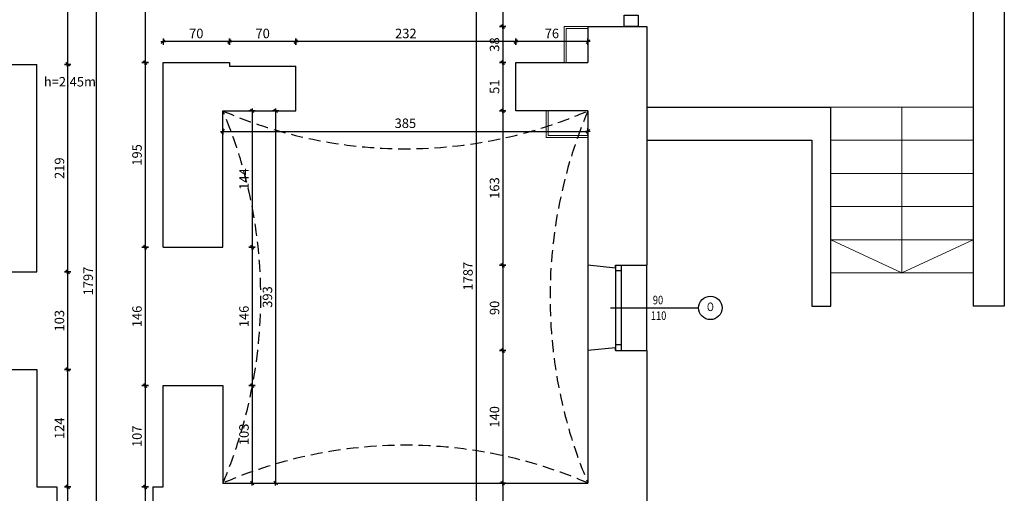
# Model space of a CAD drawing. Units: centimetres. Extents: x 46562 to 93071, y -80480 to -44709.
# Drawn here: x 59234 to 60272, y -46195 to -45695 of the extents above; entities that cross this region are included whole.
import ezdxf
from ezdxf.enums import TextEntityAlignment as Align

# ---------------------------------------------------------------- set-up
doc = ezdxf.new("R2010")
doc.units = ezdxf.units.CM
doc.header["$MEASUREMENT"] = 0
doc.header["$PDMODE"] = 35
doc.linetypes.add('DASHED', pattern=[19.05, 12.7, -6.35])
for name, color, linetype in [('00-ARCH-DRZWI', 40, 'Continuous'), ('00-ARCH-OBRYS-WIDOK', 251, 'Continuous'), ('00-ARCH-OKNA', 40, 'Continuous'), ('00-ARCH-OZN-OKNA-DRZWI', 4, 'Continuous'), ('00-ARCH-WYMIAR', 8, 'Continuous')]:
    doc.layers.add(name, color=color, linetype=linetype)
for name, color, linetype, lineweight in [('00-ARCH-OBRYS-PRZERYWANA', 130, 'DASHED', 25), ('00-ARCH-OBRYS-SCIAN-OBUDOWY', 61, 'Continuous', 20), ('00-ARCH-OBRYS-SCIAN-SLUPOW', 7, 'Continuous', 30), ('00-ARCH-SCHODY', 6, 'Continuous', 20), ('00-ARCH-WYSOKOŚCI', 80, 'Continuous', 15)]:
    doc.layers.add(name, color=color, linetype=linetype, lineweight=lineweight)
doc.styles.add('ARIAL 20', font='txt', dxfattribs={"height": 10})
doc.styles.add('STYLE50', font='txt.shx', dxfattribs={"width": 0.8, "height": 120})
doc.dimstyles.new('1-20', dxfattribs={"dimscale": 7, "dimtxt": 20, "dimasz": 0.05, "dimexe": 5, "dimexo": 15, "dimgap": 0.5, "dimtad": 1, "dimrnd": 0.5, "dimdsep": 46, "dimtxsty": 'ARIAL 20', "dimblk": 'STRZAŁKA', "dimcen": 4, "dimdle": 5, "dimse1": 1, "dimse2": 1, "dimclrd": 256, "dimclre": 133, "dimclrt": 7, "dimadec": 1, "dimazin": 0, "dimtfac": 0.028571, "dimtix": 1, "dimtmove": 1, "dimatfit": 3, "dimldrblk": 'STRZAŁKA', "dimfxl": 0, "dimtolj": 1, "dimarcsym": 0})

# ---------------------------------------------------------------- blocks, each defined once
blk = doc.blocks.new('OPIS-OKNA')
at = {"color": 9}
for p, q in [((0, 350), (0, 0)), ((0, 0), (0, -889))]:
    blk.add_line(p, q, dxfattribs=at)
blk.add_circle((0, -1054), 165, dxfattribs=at)
at = {"color": 4, "style": 'STYLE50', "width": 0.8, "flags": 8}
blk.add_attdef('SZER', text='', height=120, rotation=90, dxfattribs=at).set_placement((0, -461), align=Align.BOTTOM_CENTER)
for p in [(44, -461), (195, -461)]:
    blk.add_attdef('WYS', text='', height=120, rotation=90, dxfattribs=at).set_placement(p, align=Align.TOP_CENTER)
blk.add_attdef('SYMBOL', text='', height=120, rotation=90, dxfattribs=at).set_placement((0, -1054), align=Align.MIDDLE)
blk = doc.blocks.new('STRZAŁKA')
for p, q in [((7, 0), (-7, 0)), ((-5.4, -5.4), (5.4, 5.4)), ((0, -9.6), (0, 9.6))]:
    blk.add_line(p, q)
blk = doc.blocks.new('*D4879')
at = {"layer": '00-ARCH-WYMIAR', "lineweight": -2}
blk.add_line((59743, -45562.9), (59743, -45702.2), dxfattribs=at)
at = {"layer": 'Defpoints', "color": 0}
for p in [(59743, -45562.6), (59743, -45702.6), (59870.9, -45702.6)]:
    blk.add_point(p, dxfattribs=at)
at = {"layer": '00-ARCH-WYMIAR', "linetype": 'ByBlock', "lineweight": -2, "xscale": 0.35, "yscale": 0.35, "zscale": 0.35}
for p, rotation in [((59743, -45562.6), 90), ((59743, -45702.6), 270)]:
    blk.add_blockref('STRZAŁKA', p, dxfattribs=dict(at, rotation=rotation))
at = {"layer": '00-ARCH-WYMIAR', "color": 7, "insert": (59734.4, -45632.6), "char_height": 10, "attachment_point": 5, "rotation": 90, "style": 'ARIAL 20'}
blk.add_mtext('\\A1;140', dxfattribs=at)
blk = doc.blocks.new('*D4880')
at = {"layer": '00-ARCH-WYMIAR', "lineweight": -2}
blk.add_line((59743, -45702.9), (59743, -45740.2), dxfattribs=at)
at = {"layer": 'Defpoints', "color": 0}
for p in [(59870.9, -45702.6), (59743, -45740.6), (59756.9, -45740.6)]:
    blk.add_point(p, dxfattribs=at)
at = {"layer": '00-ARCH-WYMIAR', "linetype": 'ByBlock', "lineweight": -2, "xscale": 0.35, "yscale": 0.35, "zscale": 0.35}
for p, rotation in [((59743, -45702.6), 90), ((59743, -45740.6), 270)]:
    blk.add_blockref('STRZAŁKA', p, dxfattribs=dict(at, rotation=rotation))
at = {"layer": '00-ARCH-WYMIAR', "color": 7, "insert": (59734.4, -45721.6), "char_height": 10, "attachment_point": 5, "rotation": 90, "style": 'ARIAL 20'}
blk.add_mtext('\\A1;38', dxfattribs=at)
blk = doc.blocks.new('*D4881')
at = {"layer": '00-ARCH-WYMIAR', "lineweight": -2}
blk.add_line((59743, -45740.9), (59743, -45791.2), dxfattribs=at)
at = {"layer": 'Defpoints', "color": 0}
for p in [(59756.9, -45740.6), (59743, -45791.6), (59756.9, -45791.6)]:
    blk.add_point(p, dxfattribs=at)
at = {"layer": '00-ARCH-WYMIAR', "linetype": 'ByBlock', "lineweight": -2, "xscale": 0.35, "yscale": 0.35, "zscale": 0.35}
for p, rotation in [((59743, -45740.6), 90), ((59743, -45791.6), 270)]:
    blk.add_blockref('STRZAŁKA', p, dxfattribs=dict(at, rotation=rotation))
at = {"layer": '00-ARCH-WYMIAR', "color": 7, "insert": (59734.4, -45766.1), "char_height": 10, "attachment_point": 5, "rotation": 90, "style": 'ARIAL 20'}
blk.add_mtext('\\A1;51', dxfattribs=at)
blk = doc.blocks.new('*D4882')
at = {"layer": '00-ARCH-WYMIAR', "lineweight": -2}
blk.add_line((59743, -45791.9), (59743, -45954.2), dxfattribs=at)
at = {"layer": 'Defpoints', "color": 0}
for p in [(59756.9, -45791.6), (59743, -45954.6), (59832.9, -45954.6)]:
    blk.add_point(p, dxfattribs=at)
at = {"layer": '00-ARCH-WYMIAR', "linetype": 'ByBlock', "lineweight": -2, "xscale": 0.35, "yscale": 0.35, "zscale": 0.35}
for p, rotation in [((59743, -45791.6), 90), ((59743, -45954.6), 270)]:
    blk.add_blockref('STRZAŁKA', p, dxfattribs=dict(at, rotation=rotation))
at = {"layer": '00-ARCH-WYMIAR', "color": 7, "insert": (59734.4, -45873.1), "char_height": 10, "attachment_point": 5, "rotation": 90, "style": 'ARIAL 20'}
blk.add_mtext('\\A1;163', dxfattribs=at)
blk = doc.blocks.new('*D4883')
at = {"layer": '00-ARCH-WYMIAR', "lineweight": -2}
blk.add_line((59743, -45954.9), (59743, -46044.2), dxfattribs=at)
at = {"layer": 'Defpoints', "color": 0}
for p in [(59832.9, -45954.6), (59743, -46044.6), (59832.9, -46044.6)]:
    blk.add_point(p, dxfattribs=at)
at = {"layer": '00-ARCH-WYMIAR', "linetype": 'ByBlock', "lineweight": -2, "xscale": 0.35, "yscale": 0.35, "zscale": 0.35}
for p, rotation in [((59743, -45954.6), 90), ((59743, -46044.6), 270)]:
    blk.add_blockref('STRZAŁKA', p, dxfattribs=dict(at, rotation=rotation))
at = {"layer": '00-ARCH-WYMIAR', "color": 7, "insert": (59734.4, -45999.6), "char_height": 10, "attachment_point": 5, "rotation": 90, "style": 'ARIAL 20'}
blk.add_mtext('\\A1;90', dxfattribs=at)
blk = doc.blocks.new('*D4884')
at = {"layer": '00-ARCH-WYMIAR', "lineweight": -2}
blk.add_line((59743, -46044.9), (59743, -46184.2), dxfattribs=at)
at = {"layer": 'Defpoints', "color": 0}
for p in [(59832.9, -46044.6), (59743, -46184.6), (59743, -46184.6)]:
    blk.add_point(p, dxfattribs=at)
at = {"layer": '00-ARCH-WYMIAR', "linetype": 'ByBlock', "lineweight": -2, "xscale": 0.35, "yscale": 0.35, "zscale": 0.35}
for p, rotation in [((59743, -46044.6), 90), ((59743, -46184.6), 270)]:
    blk.add_blockref('STRZAŁKA', p, dxfattribs=dict(at, rotation=rotation))
at = {"layer": '00-ARCH-WYMIAR', "color": 7, "insert": (59734.4, -46114.6), "char_height": 10, "attachment_point": 5, "rotation": 90, "style": 'ARIAL 20'}
blk.add_mtext('\\A1;140', dxfattribs=at)
blk = doc.blocks.new('*D4885')
at = {"layer": '00-ARCH-WYMIAR', "lineweight": -2}
blk.add_line((59743, -46184.9), (59743, -46235.2), dxfattribs=at)
at = {"layer": 'Defpoints', "color": 0}
for p in [(59743, -46184.6), (59743, -46235.6), (59743, -46235.6)]:
    blk.add_point(p, dxfattribs=at)
at = {"layer": '00-ARCH-WYMIAR', "linetype": 'ByBlock', "lineweight": -2, "xscale": 0.35, "yscale": 0.35, "zscale": 0.35}
for p, rotation in [((59743, -46184.6), 90), ((59743, -46235.6), 270)]:
    blk.add_blockref('STRZAŁKA', p, dxfattribs=dict(at, rotation=rotation))
at = {"layer": '00-ARCH-WYMIAR', "color": 7, "insert": (59734.4, -46210.1), "char_height": 10, "attachment_point": 5, "rotation": 90, "style": 'ARIAL 20'}
blk.add_mtext('\\A1;51', dxfattribs=at)
blk = doc.blocks.new('*D4895')
at = {"layer": '00-ARCH-WYMIAR', "lineweight": -2}
blk.add_line((59715, -45072.9), (59715, -46859.2), dxfattribs=at)
at = {"layer": 'Defpoints', "color": 0}
for p in [(59712.8, -45072.6), (59712.8, -46859.6), (59715, -46859.6)]:
    blk.add_point(p, dxfattribs=at)
at = {"layer": '00-ARCH-WYMIAR', "linetype": 'ByBlock', "lineweight": -2, "xscale": 0.35, "yscale": 0.35, "zscale": 0.35}
for p, rotation in [((59715, -45072.6), 90), ((59715, -46859.6), 270)]:
    blk.add_blockref('STRZAŁKA', p, dxfattribs=dict(at, rotation=rotation))
at = {"layer": '00-ARCH-WYMIAR', "color": 7, "insert": (59706.4, -45966.1), "char_height": 10, "attachment_point": 5, "rotation": 90, "style": 'ARIAL 20'}
blk.add_mtext('\\A1;1787', dxfattribs=at)
blk = doc.blocks.new('*D5616')
at = {"layer": '00-ARCH-WYMIAR', "lineweight": -2}
blk.add_line((59284.2, -45590.9), (59284.2, -45742.2), dxfattribs=at)
at = {"layer": 'Defpoints', "color": 0}
for p in [(59251.9, -45590.6), (59251.9, -45742.6), (59284.2, -45742.6)]:
    blk.add_point(p, dxfattribs=at)
at = {"layer": '00-ARCH-WYMIAR', "linetype": 'ByBlock', "lineweight": -2, "xscale": 0.35, "yscale": 0.35, "zscale": 0.35}
for p, rotation in [((59284.2, -45590.6), 90), ((59284.2, -45742.6), 270)]:
    blk.add_blockref('STRZAŁKA', p, dxfattribs=dict(at, rotation=rotation))
at = {"layer": '00-ARCH-WYMIAR', "color": 7, "insert": (59275.6, -45666.6), "char_height": 10, "attachment_point": 5, "rotation": 90, "style": 'ARIAL 20'}
blk.add_mtext('\\A1;152', dxfattribs=at)
blk = doc.blocks.new('*D5617')
at = {"layer": '00-ARCH-WYMIAR', "lineweight": -2}
blk.add_line((59284.2, -45742.9), (59284.2, -45961.2), dxfattribs=at)
at = {"layer": 'Defpoints', "color": 0}
for p in [(59251.9, -45742.6), (59251.9, -45961.6), (59284.2, -45961.6)]:
    blk.add_point(p, dxfattribs=at)
at = {"layer": '00-ARCH-WYMIAR', "linetype": 'ByBlock', "lineweight": -2, "xscale": 0.35, "yscale": 0.35, "zscale": 0.35}
for p, rotation in [((59284.2, -45742.6), 90), ((59284.2, -45961.6), 270)]:
    blk.add_blockref('STRZAŁKA', p, dxfattribs=dict(at, rotation=rotation))
at = {"layer": '00-ARCH-WYMIAR', "color": 7, "insert": (59275.6, -45852.1), "char_height": 10, "attachment_point": 5, "rotation": 90, "style": 'ARIAL 20'}
blk.add_mtext('\\A1;219', dxfattribs=at)
blk = doc.blocks.new('*D5618')
at = {"layer": '00-ARCH-WYMIAR', "lineweight": -2}
blk.add_line((59284.2, -45961.9), (59284.2, -46064.2), dxfattribs=at)
at = {"layer": 'Defpoints', "color": 0}
for p in [(59251.9, -45961.6), (59251.9, -46064.6), (59284.2, -46064.6)]:
    blk.add_point(p, dxfattribs=at)
at = {"layer": '00-ARCH-WYMIAR', "linetype": 'ByBlock', "lineweight": -2, "xscale": 0.35, "yscale": 0.35, "zscale": 0.35}
for p, rotation in [((59284.2, -45961.6), 90), ((59284.2, -46064.6), 270)]:
    blk.add_blockref('STRZAŁKA', p, dxfattribs=dict(at, rotation=rotation))
at = {"layer": '00-ARCH-WYMIAR', "color": 7, "insert": (59275.6, -46013.1), "char_height": 10, "attachment_point": 5, "rotation": 90, "style": 'ARIAL 20'}
blk.add_mtext('\\A1;103', dxfattribs=at)
blk = doc.blocks.new('*D5619')
at = {"layer": '00-ARCH-WYMIAR', "lineweight": -2}
blk.add_line((59284.2, -46064.9), (59284.2, -46188.2), dxfattribs=at)
at = {"layer": 'Defpoints', "color": 0}
for p in [(59251.9, -46064.6), (59251.9, -46188.6), (59284.2, -46188.6)]:
    blk.add_point(p, dxfattribs=at)
at = {"layer": '00-ARCH-WYMIAR', "linetype": 'ByBlock', "lineweight": -2, "xscale": 0.35, "yscale": 0.35, "zscale": 0.35}
for p, rotation in [((59284.2, -46064.6), 90), ((59284.2, -46188.6), 270)]:
    blk.add_blockref('STRZAŁKA', p, dxfattribs=dict(at, rotation=rotation))
at = {"layer": '00-ARCH-WYMIAR', "color": 7, "insert": (59275.6, -46126.6), "char_height": 10, "attachment_point": 5, "rotation": 90, "style": 'ARIAL 20'}
blk.add_mtext('\\A1;124', dxfattribs=at)
blk = doc.blocks.new('*D5620')
at = {"layer": '00-ARCH-WYMIAR', "lineweight": -2}
blk.add_line((59284.2, -46188.9), (59284.2, -46235.2), dxfattribs=at)
at = {"layer": 'Defpoints', "color": 0}
for p in [(59251.9, -46188.6), (59272.9, -46235.6), (59284.2, -46235.6)]:
    blk.add_point(p, dxfattribs=at)
at = {"layer": '00-ARCH-WYMIAR', "linetype": 'ByBlock', "lineweight": -2, "xscale": 0.35, "yscale": 0.35, "zscale": 0.35}
for p, rotation in [((59284.2, -46188.6), 90), ((59284.2, -46235.6), 270)]:
    blk.add_blockref('STRZAŁKA', p, dxfattribs=dict(at, rotation=rotation))
at = {"layer": '00-ARCH-WYMIAR', "color": 7, "insert": (59275.7, -46212.1), "char_height": 10, "attachment_point": 5, "rotation": 90, "style": 'ARIAL 20'}
blk.add_mtext('\\A1;47', dxfattribs=at)
blk = doc.blocks.new('*D5625')
at = {"layer": '00-ARCH-WYMIAR', "lineweight": -2}
blk.add_line((59314.5, -45072.9), (59314.5, -46869.5), dxfattribs=at)
at = {"layer": 'Defpoints', "color": 0}
for p in [(59251.9, -45072.6), (59254.9, -46869.8), (59314.5, -46869.8)]:
    blk.add_point(p, dxfattribs=at)
at = {"layer": '00-ARCH-WYMIAR', "linetype": 'ByBlock', "lineweight": -2, "xscale": 0.35, "yscale": 0.35, "zscale": 0.35}
for p, rotation in [((59314.5, -45072.6), 90), ((59314.5, -46869.8), 270)]:
    blk.add_blockref('STRZAŁKA', p, dxfattribs=dict(at, rotation=rotation))
at = {"layer": '00-ARCH-WYMIAR', "color": 7, "insert": (59305.9, -45971.2), "char_height": 10, "attachment_point": 5, "rotation": 90, "style": 'ARIAL 20'}
blk.add_mtext('\\A1;1797', dxfattribs=at)
blk = doc.blocks.new('*D5631')
at = {"layer": '00-ARCH-WYMIAR', "lineweight": -2}
blk.add_line((59832.6, -45718.5), (59757.3, -45718.5), dxfattribs=at)
at = {"layer": 'Defpoints', "color": 0}
for p in [(59756.9, -45718.5), (59756.9, -45740.6), (59832.9, -45740.6)]:
    blk.add_point(p, dxfattribs=at)
at = {"layer": '00-ARCH-WYMIAR', "linetype": 'ByBlock', "lineweight": -2, "xscale": 0.35, "yscale": 0.35, "zscale": 0.35, "rotation": 180}
blk.add_blockref('STRZAŁKA', (59756.9, -45718.5), dxfattribs=at)
at = {"layer": '00-ARCH-WYMIAR', "linetype": 'ByBlock', "lineweight": -2, "xscale": 0.35, "yscale": 0.35, "zscale": 0.35}
blk.add_blockref('STRZAŁKA', (59832.9, -45718.5), dxfattribs=at)
at = {"layer": '00-ARCH-WYMIAR', "color": 7, "insert": (59794.9, -45709.9), "char_height": 10, "attachment_point": 5, "style": 'ARIAL 20'}
blk.add_mtext('\\A1;76', dxfattribs=at)
blk = doc.blocks.new('*D5632')
at = {"layer": '00-ARCH-WYMIAR', "lineweight": -2}
blk.add_line((59756.6, -45718.5), (59525.3, -45718.5), dxfattribs=at)
at = {"layer": 'Defpoints', "color": 0}
for p in [(59524.9, -45718.5), (59524.9, -45744.6), (59756.9, -45740.6)]:
    blk.add_point(p, dxfattribs=at)
at = {"layer": '00-ARCH-WYMIAR', "linetype": 'ByBlock', "lineweight": -2, "xscale": 0.35, "yscale": 0.35, "zscale": 0.35, "rotation": 180}
blk.add_blockref('STRZAŁKA', (59524.9, -45718.5), dxfattribs=at)
at = {"layer": '00-ARCH-WYMIAR', "linetype": 'ByBlock', "lineweight": -2, "xscale": 0.35, "yscale": 0.35, "zscale": 0.35}
blk.add_blockref('STRZAŁKA', (59756.9, -45718.5), dxfattribs=at)
at = {"layer": '00-ARCH-WYMIAR', "color": 7, "insert": (59640.9, -45709.9), "char_height": 10, "attachment_point": 5, "style": 'ARIAL 20'}
blk.add_mtext('\\A1;232', dxfattribs=at)
blk = doc.blocks.new('*D5633')
at = {"layer": '00-ARCH-WYMIAR', "lineweight": -2}
blk.add_line((59524.6, -45718.5), (59455.3, -45718.5), dxfattribs=at)
at = {"layer": 'Defpoints', "color": 0}
for p in [(59454.9, -45718.5), (59454.9, -45744.6), (59524.9, -45744.6)]:
    blk.add_point(p, dxfattribs=at)
at = {"layer": '00-ARCH-WYMIAR', "linetype": 'ByBlock', "lineweight": -2, "xscale": 0.35, "yscale": 0.35, "zscale": 0.35, "rotation": 180}
blk.add_blockref('STRZAŁKA', (59454.9, -45718.5), dxfattribs=at)
at = {"layer": '00-ARCH-WYMIAR', "linetype": 'ByBlock', "lineweight": -2, "xscale": 0.35, "yscale": 0.35, "zscale": 0.35}
blk.add_blockref('STRZAŁKA', (59524.9, -45718.5), dxfattribs=at)
at = {"layer": '00-ARCH-WYMIAR', "color": 7, "insert": (59489.9, -45709.9), "char_height": 10, "attachment_point": 5, "style": 'ARIAL 20'}
blk.add_mtext('\\A1;70', dxfattribs=at)
blk = doc.blocks.new('*D5634')
at = {"layer": '00-ARCH-WYMIAR', "lineweight": -2}
blk.add_line((59454.6, -45718.5), (59385.3, -45718.5), dxfattribs=at)
at = {"layer": 'Defpoints', "color": 0}
for p in [(59384.9, -45718.5), (59384.9, -45740.6), (59454.9, -45744.6)]:
    blk.add_point(p, dxfattribs=at)
at = {"layer": '00-ARCH-WYMIAR', "linetype": 'ByBlock', "lineweight": -2, "xscale": 0.35, "yscale": 0.35, "zscale": 0.35, "rotation": 180}
blk.add_blockref('STRZAŁKA', (59384.9, -45718.5), dxfattribs=at)
at = {"layer": '00-ARCH-WYMIAR', "linetype": 'ByBlock', "lineweight": -2, "xscale": 0.35, "yscale": 0.35, "zscale": 0.35}
blk.add_blockref('STRZAŁKA', (59454.9, -45718.5), dxfattribs=at)
at = {"layer": '00-ARCH-WYMIAR', "color": 7, "insert": (59419.9, -45709.9), "char_height": 10, "attachment_point": 5, "style": 'ARIAL 20'}
blk.add_mtext('\\A1;70', dxfattribs=at)
blk = doc.blocks.new('*D5635')
at = {"layer": '00-ARCH-WYMIAR', "lineweight": -2}
blk.add_line((59478.8, -45791.9), (59478.8, -45935.2), dxfattribs=at)
at = {"layer": 'Defpoints', "color": 0}
for p in [(59447.9, -45791.6), (59447.9, -45935.6), (59478.8, -45935.6)]:
    blk.add_point(p, dxfattribs=at)
at = {"layer": '00-ARCH-WYMIAR', "linetype": 'ByBlock', "lineweight": -2, "xscale": 0.35, "yscale": 0.35, "zscale": 0.35}
for p, rotation in [((59478.8, -45791.6), 90), ((59478.8, -45935.6), 270)]:
    blk.add_blockref('STRZAŁKA', p, dxfattribs=dict(at, rotation=rotation))
at = {"layer": '00-ARCH-WYMIAR', "color": 7, "insert": (59470.2, -45863.6), "char_height": 10, "attachment_point": 5, "rotation": 90, "style": 'ARIAL 20'}
blk.add_mtext('\\A1;144', dxfattribs=at)
blk = doc.blocks.new('*D5636')
at = {"layer": '00-ARCH-WYMIAR', "lineweight": -2}
blk.add_line((59478.8, -45935.9), (59478.8, -46081.2), dxfattribs=at)
at = {"layer": 'Defpoints', "color": 0}
for p in [(59447.9, -45935.6), (59447.9, -46081.6), (59478.8, -46081.6)]:
    blk.add_point(p, dxfattribs=at)
at = {"layer": '00-ARCH-WYMIAR', "linetype": 'ByBlock', "lineweight": -2, "xscale": 0.35, "yscale": 0.35, "zscale": 0.35}
for p, rotation in [((59478.8, -45935.6), 90), ((59478.8, -46081.6), 270)]:
    blk.add_blockref('STRZAŁKA', p, dxfattribs=dict(at, rotation=rotation))
at = {"layer": '00-ARCH-WYMIAR', "color": 7, "insert": (59470.2, -46008.6), "char_height": 10, "attachment_point": 5, "rotation": 90, "style": 'ARIAL 20'}
blk.add_mtext('\\A1;146', dxfattribs=at)
blk = doc.blocks.new('*D5637')
at = {"layer": '00-ARCH-WYMIAR', "lineweight": -2}
blk.add_line((59478.8, -46081.9), (59478.8, -46184.2), dxfattribs=at)
at = {"layer": 'Defpoints', "color": 0}
for p in [(59447.9, -46081.6), (59447.9, -46184.6), (59478.8, -46184.6)]:
    blk.add_point(p, dxfattribs=at)
at = {"layer": '00-ARCH-WYMIAR', "linetype": 'ByBlock', "lineweight": -2, "xscale": 0.35, "yscale": 0.35, "zscale": 0.35}
for p, rotation in [((59478.8, -46081.6), 90), ((59478.8, -46184.6), 270)]:
    blk.add_blockref('STRZAŁKA', p, dxfattribs=dict(at, rotation=rotation))
at = {"layer": '00-ARCH-WYMIAR', "color": 7, "insert": (59470.2, -46133.1), "char_height": 10, "attachment_point": 5, "rotation": 90, "style": 'ARIAL 20'}
blk.add_mtext('\\A1;103', dxfattribs=at)
blk = doc.blocks.new('*D5638')
at = {"layer": '00-ARCH-WYMIAR', "lineweight": -2}
blk.add_line((59503.5, -45791.9), (59503.5, -46184.2), dxfattribs=at)
at = {"layer": 'Defpoints', "color": 0}
for p in [(59447.9, -45791.6), (59447.9, -46184.6), (59503.5, -46184.6)]:
    blk.add_point(p, dxfattribs=at)
at = {"layer": '00-ARCH-WYMIAR', "linetype": 'ByBlock', "lineweight": -2, "xscale": 0.35, "yscale": 0.35, "zscale": 0.35}
for p, rotation in [((59503.5, -45791.6), 90), ((59503.5, -46184.6), 270)]:
    blk.add_blockref('STRZAŁKA', p, dxfattribs=dict(at, rotation=rotation))
at = {"layer": '00-ARCH-WYMIAR', "color": 7, "insert": (59494.9, -45988.1), "char_height": 10, "attachment_point": 5, "rotation": 90, "style": 'ARIAL 20'}
blk.add_mtext('\\A1;393', dxfattribs=at)
blk = doc.blocks.new('*D5639')
at = {"layer": '00-ARCH-WYMIAR', "lineweight": -2}
blk.add_line((59448.3, -45813.3), (59832.6, -45813.3), dxfattribs=at)
at = {"layer": 'Defpoints', "color": 0}
for p in [(59447.9, -45791.6), (59832.9, -45791.6), (59832.9, -45813.3)]:
    blk.add_point(p, dxfattribs=at)
at = {"layer": '00-ARCH-WYMIAR', "linetype": 'ByBlock', "lineweight": -2, "xscale": 0.35, "yscale": 0.35, "zscale": 0.35, "rotation": 180}
blk.add_blockref('STRZAŁKA', (59447.9, -45813.3), dxfattribs=at)
at = {"layer": '00-ARCH-WYMIAR', "linetype": 'ByBlock', "lineweight": -2, "xscale": 0.35, "yscale": 0.35, "zscale": 0.35}
blk.add_blockref('STRZAŁKA', (59832.9, -45813.3), dxfattribs=at)
at = {"layer": '00-ARCH-WYMIAR', "color": 7, "insert": (59640.4, -45804.7), "char_height": 10, "attachment_point": 5, "style": 'ARIAL 20'}
blk.add_mtext('\\A1;385', dxfattribs=at)
blk = doc.blocks.new('*D5740')
at = {"layer": '00-ARCH-WYMIAR', "lineweight": -2}
blk.add_line((59366, -45582.9), (59366, -45740.2), dxfattribs=at)
at = {"layer": 'Defpoints', "color": 0}
for p in [(59384.9, -45582.6), (59366, -45740.6), (59384.9, -45740.6)]:
    blk.add_point(p, dxfattribs=at)
at = {"layer": '00-ARCH-WYMIAR', "linetype": 'ByBlock', "lineweight": -2, "xscale": 0.35, "yscale": 0.35, "zscale": 0.35}
for p, rotation in [((59366, -45582.6), 90), ((59366, -45740.6), 270)]:
    blk.add_blockref('STRZAŁKA', p, dxfattribs=dict(at, rotation=rotation))
at = {"layer": '00-ARCH-WYMIAR', "color": 7, "insert": (59357.4, -45661.6), "char_height": 10, "attachment_point": 5, "rotation": 90, "style": 'ARIAL 20'}
blk.add_mtext('\\A1;158', dxfattribs=at)
blk = doc.blocks.new('*D5741')
at = {"layer": '00-ARCH-WYMIAR', "lineweight": -2}
blk.add_line((59366, -45740.9), (59366, -45935.2), dxfattribs=at)
at = {"layer": 'Defpoints', "color": 0}
for p in [(59384.9, -45740.6), (59366, -45935.6), (59384.9, -45935.6)]:
    blk.add_point(p, dxfattribs=at)
at = {"layer": '00-ARCH-WYMIAR', "linetype": 'ByBlock', "lineweight": -2, "xscale": 0.35, "yscale": 0.35, "zscale": 0.35}
for p, rotation in [((59366, -45740.6), 90), ((59366, -45935.6), 270)]:
    blk.add_blockref('STRZAŁKA', p, dxfattribs=dict(at, rotation=rotation))
at = {"layer": '00-ARCH-WYMIAR', "color": 7, "insert": (59357.4, -45838.1), "char_height": 10, "attachment_point": 5, "rotation": 90, "style": 'ARIAL 20'}
blk.add_mtext('\\A1;195', dxfattribs=at)
blk = doc.blocks.new('*D5742')
at = {"layer": '00-ARCH-WYMIAR', "lineweight": -2}
blk.add_line((59366, -45935.9), (59366, -46081.2), dxfattribs=at)
at = {"layer": 'Defpoints', "color": 0}
for p in [(59384.9, -45935.6), (59366, -46081.6), (59384.9, -46081.6)]:
    blk.add_point(p, dxfattribs=at)
at = {"layer": '00-ARCH-WYMIAR', "linetype": 'ByBlock', "lineweight": -2, "xscale": 0.35, "yscale": 0.35, "zscale": 0.35}
for p, rotation in [((59366, -45935.6), 90), ((59366, -46081.6), 270)]:
    blk.add_blockref('STRZAŁKA', p, dxfattribs=dict(at, rotation=rotation))
at = {"layer": '00-ARCH-WYMIAR', "color": 7, "insert": (59357.4, -46008.6), "char_height": 10, "attachment_point": 5, "rotation": 90, "style": 'ARIAL 20'}
blk.add_mtext('\\A1;146', dxfattribs=at)
blk = doc.blocks.new('*D5743')
at = {"layer": '00-ARCH-WYMIAR', "lineweight": -2}
blk.add_line((59366, -46081.9), (59366, -46188.2), dxfattribs=at)
at = {"layer": 'Defpoints', "color": 0}
for p in [(59384.9, -46081.6), (59366, -46188.6), (59384.9, -46188.6)]:
    blk.add_point(p, dxfattribs=at)
at = {"layer": '00-ARCH-WYMIAR', "linetype": 'ByBlock', "lineweight": -2, "xscale": 0.35, "yscale": 0.35, "zscale": 0.35}
for p, rotation in [((59366, -46081.6), 90), ((59366, -46188.6), 270)]:
    blk.add_blockref('STRZAŁKA', p, dxfattribs=dict(at, rotation=rotation))
at = {"layer": '00-ARCH-WYMIAR', "color": 7, "insert": (59357.4, -46135.1), "char_height": 10, "attachment_point": 5, "rotation": 90, "style": 'ARIAL 20'}
blk.add_mtext('\\A1;107', dxfattribs=at)
blk = doc.blocks.new('*D5744')
at = {"layer": '00-ARCH-WYMIAR', "lineweight": -2}
blk.add_line((59366, -46188.9), (59366, -46235.2), dxfattribs=at)
at = {"layer": 'Defpoints', "color": 0}
for p in [(59384.9, -46188.6), (59366, -46235.6), (59373.9, -46235.6)]:
    blk.add_point(p, dxfattribs=at)
at = {"layer": '00-ARCH-WYMIAR', "linetype": 'ByBlock', "lineweight": -2, "xscale": 0.35, "yscale": 0.35, "zscale": 0.35}
for p, rotation in [((59366, -46188.6), 90), ((59366, -46235.6), 270)]:
    blk.add_blockref('STRZAŁKA', p, dxfattribs=dict(at, rotation=rotation))
at = {"layer": '00-ARCH-WYMIAR', "color": 7, "insert": (59357.5, -46212.1), "char_height": 10, "attachment_point": 5, "rotation": 90, "style": 'ARIAL 20'}
blk.add_mtext('\\A1;47', dxfattribs=at)

msp = doc.modelspace()

# ---------------------------------------------------------------- linework, layer by layer
at = {"layer": '00-ARCH-DRZWI'}
msp.add_lwpolyline([(59885.938, -45690.574), (59885.938, -45702.574), (59870.938, -45702.574), (59870.938, -45690.574)], close=True, dxfattribs=at)
at = {"layer": '00-ARCH-OBRYS-PRZERYWANA', "color": 3}
for centre, radius, start, end in [((59640.438, -45348.374), 483.2, 246.52271, 293.47729), ((58985.285, -45988.074), 502.653, 336.987892, 23.012108), ((60295.591, -45988.074), 502.653, 156.987892, 203.012108), ((59640.438, -46627.774), 483.2, 66.52271, 113.47729)]:
    msp.add_arc(centre, radius, start, end, dxfattribs=at)
at = {"layer": '00-ARCH-OBRYS-SCIAN-OBUDOWY'}
for p, q in [((59807.938, -45740.574), (59807.938, -45702.574)), ((59807.938, -45702.574), (59832.938, -45702.574)), ((59809.938, -45740.574), (59809.938, -45704.574)), ((59832.938, -45704.574), (59809.938, -45704.574)), ((59788.938, -45819.574), (59788.938, -45791.574)), ((59790.938, -45817.574), (59790.938, -45791.574)), ((59832.938, -45817.574), (59790.938, -45817.574)), ((59832.938, -45819.574), (59788.938, -45819.574))]:
    msp.add_line(p, q, dxfattribs=at)
at = {"layer": '00-ARCH-OBRYS-SCIAN-SLUPOW'}
for p, q in [((59832.938, -45702.574), (59894.938, -45702.574)), ((59832.938, -45702.574), (59832.938, -45740.574)), ((59894.938, -45702.574), (59894.938, -45954.574)), ((59190.938, -45742.574), (59251.938, -45742.574)), ((59251.938, -45961.574), (59251.938, -45742.574)), ((59384.938, -45935.574), (59384.938, -45740.574)), ((59384.938, -45740.574), (59454.938, -45740.574)), ((59454.938, -45740.574), (59454.938, -45744.574)), ((59454.938, -45744.574), (59524.938, -45744.574)), ((59524.938, -45791.574), (59524.938, -45744.574)), ((59756.938, -45791.574), (59756.938, -45740.574)), ((59756.938, -45740.574), (59832.938, -45740.574)), ((59447.938, -45935.574), (59447.938, -45791.574)), ((59447.938, -45791.574), (59524.938, -45791.574)), ((59832.938, -45791.574), (59756.938, -45791.574)), ((59832.938, -45791.574), (59832.938, -45954.574)), ((59384.938, -45935.574), (59447.938, -45935.574)), ((59190.938, -45961.574), (59251.938, -45961.574)), ((59861.938, -45957.574), (59832.938, -45954.574)), ((59861.938, -45954.574), (59894.938, -45954.574)), ((59861.938, -45957.542), (59861.938, -45954.574)), ((59861.938, -46041.574), (59832.938, -46044.574)), ((59832.938, -46044.574), (59832.938, -46184.574)), ((59861.938, -46044.574), (59861.938, -46041.605)), ((59861.938, -46044.574), (59894.938, -46044.574)), ((59894.938, -46044.574), (59894.938, -46329.573)), ((59190.938, -46064.574), (59251.938, -46064.574)), ((59251.938, -46064.574), (59251.938, -46188.574)), ((59384.938, -46081.574), (59447.938, -46081.574)), ((59384.938, -46188.574), (59384.938, -46081.574)), ((59447.938, -46081.574), (59447.938, -46184.574)), ((59251.938, -46188.574), (59272.938, -46188.574)), ((59272.938, -46188.574), (59272.938, -46235.574)), ((59373.938, -46188.574), (59373.938, -46235.574)), ((59373.938, -46188.574), (59384.938, -46188.574)), ((59447.938, -46184.574), (59832.938, -46184.574))]:
    msp.add_line(p, q, dxfattribs=at)
at = {"layer": '00-ARCH-OBRYS-WIDOK'}
for p, q in [((60238.938, -45290.574), (60238.938, -45997.574)), ((60271.938, -45290.574), (60271.938, -45997.574)), ((59894.938, -45787.574), (60088.938, -45787.574)), ((60088.938, -45997.574), (60088.938, -45787.574)), ((59894.938, -45822.574), (60068.938, -45822.574)), ((60068.938, -45822.574), (60068.938, -45997.574)), ((60068.938, -45997.574), (60088.938, -45997.574)), ((60271.938, -45997.574), (60238.938, -45997.574))]:
    msp.add_line(p, q, dxfattribs=at)
at = {"layer": '00-ARCH-OKNA'}
for p, q in [((59832.938, -45954.574), (59832.938, -46044.574)), ((59861.938, -45954.574), (59861.938, -46044.574)), ((59867.938, -45960.574), (59861.938, -45960.574)), ((59867.938, -45954.574), (59867.938, -46044.574)), ((59894.938, -46044.574), (59894.938, -45954.574)), ((59867.938, -46038.574), (59861.938, -46038.574))]:
    msp.add_line(p, q, dxfattribs=at)
at = {"layer": '00-ARCH-SCHODY'}
for p, q in [((60088.938, -45787.574), (60238.938, -45787.574)), ((60163.938, -45962.574), (60163.938, -45787.574)), ((60088.938, -45822.574), (60238.938, -45822.574)), ((60088.938, -45857.574), (60238.938, -45857.574)), ((60088.938, -45892.574), (60238.938, -45892.574)), ((60088.938, -45927.574), (60238.938, -45927.574)), ((60163.938, -45962.574), (60088.938, -45927.574)), ((60163.938, -45962.574), (60238.938, -45927.574)), ((60088.938, -45962.574), (60238.938, -45962.574))]:
    msp.add_line(p, q, dxfattribs=at)

# ---------------------------------------------------------------- block references
at = {"layer": '00-ARCH-OZN-OKNA-DRZWI'}
ref = msp.add_blockref('OPIS-OKNA', (59882.938, -45999.574), dxfattribs=dict(at, xscale=0.07499999999867318, yscale=0.07499999999867318, zscale=0.07500000000000001, rotation=89.99999999645422))
ref.add_attrib('SZER', '90', dxfattribs={"layer": '0', "color": 4, "height": 9, "style": 'STYLE50', "width": 0.8, "flags": 8}).set_placement((59906.767, -45998.573), align=Align.BOTTOM_CENTER)
ref.add_attrib('WYS', '110', dxfattribs={"layer": '0', "color": 4, "height": 9, "style": 'STYLE50', "width": 0.8, "flags": 8}).set_placement((59907.388, -46003.262), align=Align.TOP_CENTER)
ref.add_attrib('SYMBOL', 'O', dxfattribs={"layer": '0', "color": 4, "height": 9, "style": 'STYLE50', "width": 0.8, "flags": 8}).set_placement((59962.02, -45999.574), align=Align.MIDDLE)

# ---------------------------------------------------------------- texts
at = {"layer": '00-ARCH-WYSOKOŚCI', "insert": (59259.139, -45755.853), "char_height": 10, "width": 182.51797, "attachment_point": 1, "style": 'ARIAL 20'}
msp.add_mtext('h=2.45m', dxfattribs=at)

# ---------------------------------------------------------------- dimensions: what is measured, and where the dimension line sits
at = {"layer": '00-ARCH-WYMIAR', "color": 0}
for base, p1, p2, picture, middle in [((59314.5, -46869.803), (59251.938, -45072.574), (59254.934, -46869.803), '*D5625', (59305.894, -45971.188)), ((59715.033, -46859.574), (59712.814, -45072.574), (59712.814, -46859.574), '*D4895', (59706.427, -45966.074)), ((59743.045, -45702.574), (59743.045, -45562.574), (59870.938, -45702.574), '*D4879', (59734.44, -45632.574)), ((59284.163, -45742.574), (59251.938, -45590.574), (59251.938, -45742.574), '*D5616', (59275.557, -45666.574)), ((59366.043, -45740.574), (59384.938, -45582.574), (59384.938, -45740.574), '*D5740', (59357.437, -45661.574)), ((59743.045, -45740.574), (59870.938, -45702.574), (59756.938, -45740.574), '*D4880', (59734.436, -45721.574)), ((59284.163, -45961.574), (59251.938, -45742.574), (59251.938, -45961.574), '*D5617', (59275.557, -45852.074)), ((59366.043, -45935.574), (59384.938, -45740.574), (59384.938, -45935.574), '*D5741', (59357.437, -45838.074)), ((59743.045, -45791.574), (59756.938, -45740.574), (59756.938, -45791.574), '*D4881', (59734.44, -45766.074)), ((59478.763, -45935.574), (59447.938, -45791.574), (59447.938, -45935.574), '*D5635', (59470.242, -45863.574)), ((59503.464, -46184.574), (59447.938, -45791.574), (59447.938, -46184.574), '*D5638', (59494.855, -45988.074)), ((59743.045, -45954.574), (59756.938, -45791.574), (59832.938, -45954.574), '*D4882', (59734.436, -45873.074)), ((59366.043, -46081.574), (59384.938, -45935.574), (59384.938, -46081.574), '*D5742', (59357.437, -46008.574)), ((59478.763, -46081.574), (59447.938, -45935.574), (59447.938, -46081.574), '*D5636', (59470.157, -46008.574)), ((59743.045, -46044.574), (59832.938, -45954.574), (59832.938, -46044.574), '*D4883', (59734.44, -45999.574)), ((59284.163, -46064.574), (59251.938, -45961.574), (59251.938, -46064.574), '*D5618', (59275.554, -46013.074)), ((59743.045, -46184.574), (59832.938, -46044.574), (59742.958, -46184.574), '*D4884', (59734.44, -46114.574)), ((59284.163, -46188.574), (59251.938, -46064.574), (59251.938, -46188.574), '*D5619', (59275.642, -46126.574)), ((59366.043, -46188.574), (59384.938, -46081.574), (59384.938, -46188.574), '*D5743', (59357.437, -46135.074)), ((59478.763, -46184.574), (59447.938, -46081.574), (59447.938, -46184.574), '*D5637', (59470.154, -46133.074)), ((59284.163, -46235.574), (59251.938, -46188.574), (59272.938, -46235.574), '*D5620', (59275.663, -46212.074)), ((59366.043, -46235.574), (59384.938, -46188.574), (59373.938, -46235.574), '*D5744', (59357.543, -46212.074)), ((59743.045, -46235.573), (59742.958, -46184.574), (59742.958, -46235.573), '*D4885', (59734.44, -46210.073))]:
    dim = msp.add_linear_dim(base=base, p1=p1, p2=p2, angle=90, dimstyle='1-20', dxfattribs=at)
    dim.commit()
    dim.dimension.update_dxf_attribs({"geometry": picture, "text_midpoint": middle})
for base, p1, p2, picture, middle in [((59384.938, -45718.484), (59454.938, -45744.574), (59384.938, -45740.574), '*D5634', (59419.938, -45709.878)), ((59454.938, -45718.484), (59524.938, -45744.574), (59454.938, -45744.574), '*D5633', (59489.938, -45709.878)), ((59524.938, -45718.484), (59756.938, -45740.574), (59524.938, -45744.574), '*D5632', (59640.938, -45709.875)), ((59756.938, -45718.484), (59832.938, -45740.574), (59756.938, -45740.574), '*D5631', (59794.938, -45709.878)), ((59832.938, -45813.269), (59447.938, -45791.574), (59832.938, -45791.574), '*D5639', (59640.438, -45804.66))]:
    dim = msp.add_linear_dim(base=base, p1=p1, p2=p2, dimstyle='1-20', dxfattribs=at)
    dim.commit()
    dim.dimension.update_dxf_attribs({"geometry": picture, "text_midpoint": middle})

doc.saveas('drawing.dxf')
